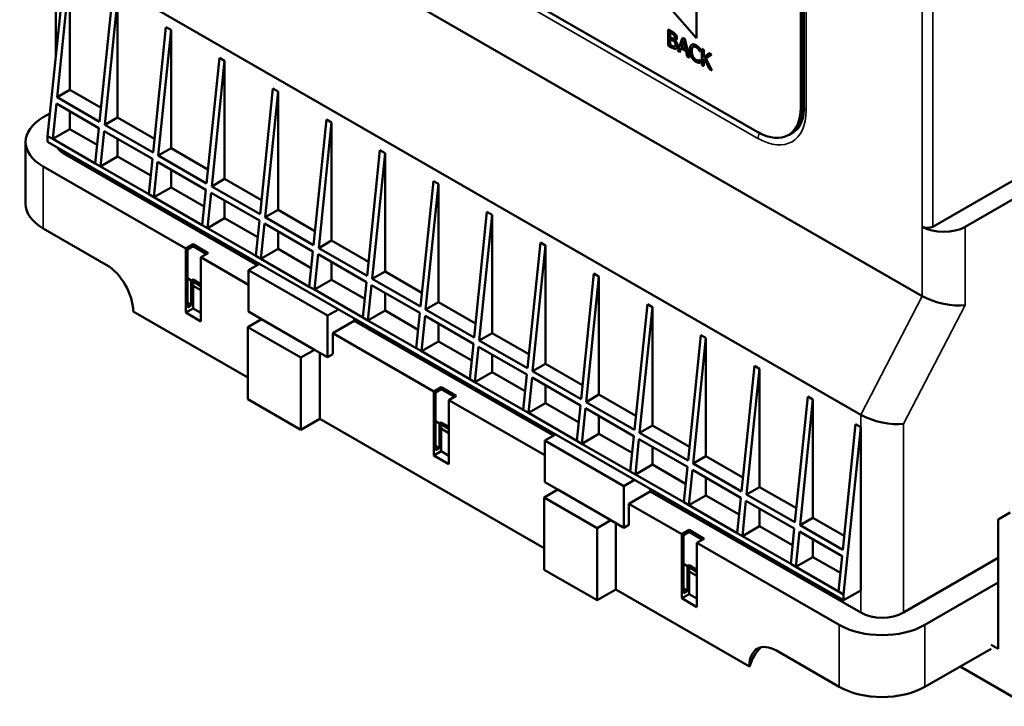
# Model space of a CAD drawing. Units: inches. Extents: x 0.3 to 33.7, y 0.7 to 21.3.
# Drawn here: x 27 to 31.1, y 13.1 to 15.9 of the extents above; entities that cross this region are included whole.
import ezdxf

# ---------------------------------------------------------------- set-up
doc = ezdxf.new("R2010")
doc.units = ezdxf.units.IN
doc.header["$LTSCALE"] = 2
doc.header["$MEASUREMENT"] = 0
doc.layers.add('Visible (ANSI)', color=7, linetype='Continuous', lineweight=50)
doc.layers.add('Visible Narrow (ANSI)', color=7, linetype='Continuous', lineweight=35)

msp = doc.modelspace()

# ---------------------------------------------------------------- linework, layer by layer
at = {"layer": 'Visible (ANSI)'}
for p, q in [((30.2706, 16.8574), (30.2706, 15.5518)), ((30.2741, 15.5539), (30.2741, 16.8595)), ((30.2741, 15.5539), (30.2741, 16.8595)), ((30.2835, 16.8712), (30.2835, 15.5518)), ((30.7726, 14.7722), (27.4845, 16.6656)), ((30.0938, 15.4492), (28.1634, 16.5609)), ((27.1934, 15.7668), (27.1934, 16.2155)), ((27.23, 16.1757), (30.518, 14.2822)), ((27.1593, 15.4335), (27.23, 16.1246)), ((27.2512, 16.1124), (27.1981, 15.5933)), ((27.2512, 16.1124), (27.2512, 15.6239)), ((27.374, 15.492), (27.4271, 16.0111)), ((27.4483, 15.9989), (27.3952, 15.4798)), ((27.4483, 15.9989), (27.4483, 15.5104)), ((29.8392, 15.8371), (29.7416, 15.9497)), ((29.8392, 15.95), (29.8392, 15.8371)), ((29.8399, 15.9504), (29.8399, 15.8375)), ((27.595, 15.3648), (27.6481, 15.8838)), ((27.6693, 15.8716), (27.6162, 15.3525)), ((27.6481, 15.8838), (27.6693, 15.8716)), ((27.6693, 15.8716), (27.6693, 15.3831)), ((29.7232, 15.8735), (29.7225, 15.8731)), ((29.7225, 15.8077), (29.7225, 15.8731)), ((29.7225, 15.8731), (29.7375, 15.8644)), ((29.7232, 15.8735), (29.7382, 15.8648)), ((29.73, 15.8422), (29.73, 15.8613)), ((29.73, 15.8613), (29.7372, 15.8572)), ((29.7308, 15.8426), (29.73, 15.8422)), ((29.7386, 15.8373), (29.73, 15.8422)), ((29.73, 15.8108), (29.73, 15.8349)), ((29.73, 15.8349), (29.7386, 15.83)), ((29.7308, 15.8609), (29.7308, 15.8426)), ((29.7308, 15.8426), (29.7393, 15.8377)), ((29.7308, 15.8345), (29.7308, 15.8112)), ((29.7509, 15.8284), (29.7503, 15.828)), ((29.7503, 15.8283), (29.7503, 15.828)), ((29.7531, 15.8536), (29.7524, 15.8532)), ((29.7551, 15.8297), (29.7544, 15.8293)), ((29.7623, 15.7848), (29.7813, 15.8392)), ((29.7771, 15.802), (29.7858, 15.8277)), ((29.786, 15.8268), (29.7778, 15.8024)), ((29.7821, 15.8396), (29.7813, 15.8392)), ((29.7813, 15.8392), (29.7906, 15.8339)), ((29.7821, 15.8396), (29.7913, 15.8343)), ((29.7858, 15.8277), (29.7945, 15.7919)), ((29.7913, 15.8343), (29.7906, 15.8339)), ((29.7906, 15.8339), (29.8097, 15.7575)), ((29.7913, 15.8343), (29.8104, 15.7579)), ((29.8399, 15.8375), (29.8392, 15.8371)), ((29.7388, 15.7983), (29.7225, 15.8077)), ((29.7308, 15.8112), (29.73, 15.8108)), ((29.7361, 15.8072), (29.73, 15.8108)), ((29.7308, 15.8112), (29.7369, 15.8077)), ((29.7497, 15.803), (29.749, 15.8026)), ((29.757, 15.7952), (29.7563, 15.7948)), ((29.7699, 15.7804), (29.7623, 15.7848)), ((29.775, 15.7957), (29.7699, 15.7804)), ((29.7755, 15.7955), (29.7706, 15.7808)), ((29.7966, 15.7833), (29.775, 15.7957)), ((29.7778, 15.8024), (29.7771, 15.802)), ((29.7945, 15.7919), (29.7771, 15.802)), ((29.7778, 15.8024), (29.7943, 15.7928)), ((29.8017, 15.7621), (29.7966, 15.7833)), ((29.8206, 15.8108), (29.8199, 15.8104)), ((29.8479, 15.8011), (29.8472, 15.8007)), ((29.8547, 15.7821), (29.8541, 15.7824)), ((29.8554, 15.793), (29.8547, 15.7926)), ((29.8547, 15.7926), (29.8547, 15.7821)), ((29.8554, 15.7825), (29.8547, 15.7821)), ((29.8554, 15.793), (29.8554, 15.7825)), ((29.8625, 15.7933), (29.8618, 15.7929)), ((29.8618, 15.7275), (29.8618, 15.7929)), ((29.8618, 15.7929), (29.8693, 15.7886)), ((29.8625, 15.7933), (29.87, 15.789)), ((29.87, 15.789), (29.8693, 15.7886)), ((29.8693, 15.7886), (29.8693, 15.7585)), ((29.87, 15.789), (29.87, 15.759)), ((27.8159, 15.2375), (27.869, 15.7566)), ((27.8903, 15.7444), (27.8371, 15.2253)), ((27.869, 15.7566), (27.8903, 15.7444)), ((27.8903, 15.7444), (27.8903, 15.2559)), ((29.7706, 15.7808), (29.7699, 15.7804)), ((29.8097, 15.7575), (29.8017, 15.7621)), ((29.8104, 15.7579), (29.8097, 15.7575)), ((29.8489, 15.7453), (29.8482, 15.7449)), ((29.8549, 15.7471), (29.8542, 15.7467)), ((29.8542, 15.7467), (29.8547, 15.7464)), ((29.8554, 15.7468), (29.8547, 15.7464)), ((29.8547, 15.7464), (29.8547, 15.736)), ((29.8549, 15.7471), (29.8554, 15.7468)), ((29.8554, 15.7468), (29.8554, 15.7364)), ((29.8693, 15.7585), (29.8925, 15.7752)), ((29.8726, 15.7517), (29.8693, 15.7493)), ((29.87, 15.7497), (29.8693, 15.7493)), ((29.8693, 15.7493), (29.8693, 15.7232)), ((29.8726, 15.7516), (29.87, 15.7497)), ((29.87, 15.7497), (29.87, 15.7236)), ((29.8932, 15.7094), (29.8726, 15.7517)), ((29.9016, 15.7699), (29.8782, 15.7542)), ((29.8789, 15.7546), (29.8782, 15.7542)), ((29.8782, 15.7542), (29.903, 15.7037)), ((29.9023, 15.7703), (29.8789, 15.7546)), ((29.8789, 15.7546), (29.9037, 15.7041)), ((29.8932, 15.7756), (29.8925, 15.7752)), ((29.8925, 15.7752), (29.9016, 15.7699)), ((29.8932, 15.7756), (29.9023, 15.7703)), ((29.9023, 15.7703), (29.9016, 15.7699)), ((29.8554, 15.7364), (29.8547, 15.736)), ((29.8693, 15.7232), (29.8618, 15.7275)), ((29.87, 15.7236), (29.8693, 15.7232)), ((29.903, 15.7037), (29.8932, 15.7094)), ((29.9037, 15.7041), (29.903, 15.7037)), ((27.1981, 15.5933), (27.2512, 15.6239)), ((27.2512, 15.6239), (27.3799, 15.5498)), ((28.0369, 15.1103), (28.09, 15.6293)), ((28.09, 15.6293), (28.1112, 15.6171)), ((27.1981, 15.5933), (27.374, 15.492)), ((28.1112, 15.6171), (28.0581, 15.098)), ((28.1112, 15.6171), (28.1112, 15.1286)), ((27.1954, 15.5672), (27.1805, 15.4213)), ((27.3713, 15.4659), (27.1954, 15.5672)), ((27.1416, 15.5108), (27.1688, 15.5265)), ((27.2512, 15.5351), (27.2512, 15.462)), ((27.3952, 15.4798), (27.4483, 15.5104)), ((27.4483, 15.5104), (27.6009, 15.4225)), ((28.2579, 14.983), (28.311, 15.5021)), ((28.311, 15.5021), (28.3322, 15.4899)), ((27.1805, 15.4213), (27.2512, 15.462)), ((27.2512, 15.462), (27.3643, 15.3969)), ((27.3564, 15.32), (27.3713, 15.4659)), ((27.3952, 15.4798), (27.595, 15.3648)), ((28.3322, 15.4899), (28.2791, 14.9708)), ((28.3322, 15.4899), (28.3322, 15.0014)), ((27.1805, 15.4213), (27.1593, 15.4335)), ((27.1593, 15.409), (27.1593, 15.4335)), ((27.1805, 15.4213), (27.3564, 15.32)), ((27.3925, 15.4537), (27.3776, 15.3078)), ((27.5923, 15.3387), (27.3925, 15.4537)), ((27.4483, 15.4216), (27.4483, 15.3485)), ((30.2221, 15.439), (30.2185, 15.437)), ((30.2221, 15.439), (30.2406, 15.4497)), ((27.0684, 15.409), (27.0684, 15.1531)), ((30.4473, 13.5155), (27.1593, 15.409)), ((27.6162, 15.3525), (27.6693, 15.3831)), ((27.6693, 15.3831), (27.8218, 15.2953)), ((28.4788, 14.8558), (28.532, 15.3748)), ((28.532, 15.3748), (28.5532, 15.3626)), ((27.23, 15.3581), (28.0252, 14.9002)), ((27.3776, 15.3078), (27.4483, 15.3485)), ((27.4483, 15.3485), (27.5852, 15.2697)), ((27.5774, 15.1927), (27.5923, 15.3387)), ((27.6162, 15.3525), (27.8159, 15.2375)), ((28.5532, 15.3626), (28.5001, 14.8435)), ((28.5532, 15.3626), (28.5532, 14.8741)), ((27.7296, 14.9686), (27.1416, 15.3072)), ((27.3776, 15.3078), (27.3564, 15.32)), ((27.3776, 15.3078), (27.5774, 15.1927)), ((27.6135, 15.3265), (27.5986, 15.1805)), ((27.8133, 15.2114), (27.6135, 15.3265)), ((27.6693, 15.2944), (27.6693, 15.2213)), ((27.8371, 15.2253), (27.8903, 15.2559)), ((27.8903, 15.2559), (28.0428, 15.168)), ((31.1863, 15.2721), (30.8159, 15.0588)), ((27.5986, 15.1805), (27.6693, 15.2213)), ((27.6693, 15.2213), (27.8062, 15.1424)), ((27.8371, 15.2253), (28.0369, 15.1103)), ((28.6998, 14.7285), (28.7529, 15.2476)), ((28.7741, 15.2354), (28.721, 14.7163)), ((28.7529, 15.2476), (28.7741, 15.2354)), ((28.7741, 15.2354), (28.7741, 14.7469)), ((31.2534, 15.2334), (30.9494, 15.0583)), ((27.5986, 15.1805), (27.5774, 15.1927)), ((27.5986, 15.1805), (27.7983, 15.0655)), ((27.7983, 15.0655), (27.8133, 15.2114)), ((27.8345, 15.1992), (27.8195, 15.0533)), ((28.0342, 15.0842), (27.8345, 15.1992)), ((27.8903, 15.1671), (27.8903, 15.094)), ((27.8195, 15.0533), (27.8903, 15.094)), ((27.8903, 15.094), (28.0272, 15.0152)), ((28.0581, 15.098), (28.1112, 15.1286)), ((28.0581, 15.098), (28.2579, 14.983)), ((28.1112, 15.1286), (28.2638, 15.0408)), ((28.9208, 14.6013), (28.9739, 15.1203)), ((28.9951, 15.1081), (28.942, 14.589)), ((28.9739, 15.1203), (28.9951, 15.1081)), ((28.9951, 15.1081), (28.9951, 14.6196)), ((27.1416, 15.0513), (27.4015, 14.9017)), ((27.8195, 15.0533), (27.7983, 15.0655)), ((27.8195, 15.0533), (28.0193, 14.9383)), ((28.0193, 14.9383), (28.0342, 15.0842)), ((28.0554, 15.072), (28.0405, 14.926)), ((28.2552, 14.9569), (28.0554, 15.072)), ((30.7717, 15.0588), (30.7726, 15.0583)), ((28.1112, 15.0399), (28.1112, 14.9668)), ((27.7296, 14.9686), (27.76, 14.9862)), ((27.7296, 14.7038), (27.7296, 14.9686)), ((27.76, 14.978), (27.7366, 14.9645)), ((27.76, 14.9862), (27.8229, 14.9499)), ((27.76, 14.978), (27.76, 14.9862)), ((27.8158, 14.9458), (27.76, 14.978)), ((28.2791, 14.9708), (28.3322, 15.0014)), ((28.2791, 14.9708), (28.4788, 14.8558)), ((28.3322, 15.0014), (28.4848, 14.9135)), ((29.1418, 14.474), (29.1949, 14.9931)), ((29.2161, 14.9809), (29.163, 14.4618)), ((29.1949, 14.9931), (29.2161, 14.9809)), ((29.2161, 14.9809), (29.2161, 14.4924)), ((27.7366, 14.9645), (27.7366, 14.725)), ((27.8229, 14.9499), (27.7925, 14.9324)), ((27.7925, 14.9324), (27.7925, 14.6675)), ((27.9894, 14.819), (27.7925, 14.9324)), ((28.0405, 14.926), (28.0193, 14.9383)), ((28.0405, 14.926), (28.1112, 14.9668)), ((28.1112, 14.9668), (28.2481, 14.8879)), ((28.2403, 14.811), (28.2552, 14.9569)), ((28.2764, 14.9447), (28.2615, 14.7988)), ((28.4762, 14.8297), (28.2764, 14.9447)), ((27.9894, 14.8796), (28.034, 14.9053)), ((28.0405, 14.926), (28.2403, 14.811)), ((28.3322, 14.9126), (28.3322, 14.8395)), ((27.7529, 14.8366), (27.7366, 14.8459)), ((27.9894, 14.8796), (28.3161, 14.6915)), ((27.9894, 14.7079), (27.9894, 14.8796)), ((28.5001, 14.8435), (28.5532, 14.8741)), ((28.5532, 14.8741), (28.7057, 14.7863)), ((29.3627, 14.3468), (29.4158, 14.8658)), ((29.437, 14.8536), (29.3839, 14.3346)), ((29.4158, 14.8658), (29.437, 14.8536)), ((29.437, 14.8536), (29.437, 14.3651)), ((27.7529, 14.8366), (27.76, 14.8406)), ((27.7529, 14.7344), (27.7529, 14.8366)), ((27.76, 14.8406), (27.7925, 14.8219)), ((27.76, 14.8325), (27.76, 14.8406)), ((27.7925, 14.8137), (27.76, 14.8325)), ((27.76, 14.8325), (27.76, 14.7213)), ((27.76, 14.815), (27.7925, 14.7963)), ((28.2615, 14.7988), (28.2403, 14.811)), ((28.2615, 14.7988), (28.3322, 14.8395)), ((28.3322, 14.8395), (28.4691, 14.7607)), ((28.4612, 14.6838), (28.4762, 14.8297)), ((28.4974, 14.8175), (28.4825, 14.6715)), ((28.6971, 14.7025), (28.4974, 14.8175)), ((28.5001, 14.8435), (28.6998, 14.7285)), ((28.2615, 14.7988), (28.4612, 14.6838)), ((28.5532, 14.7854), (28.5532, 14.7123)), ((27.7366, 14.7437), (27.7529, 14.7344)), ((27.7366, 14.725), (27.7529, 14.7344)), ((28.721, 14.7163), (28.7741, 14.7469)), ((28.7741, 14.7469), (28.9267, 14.659)), ((29.5837, 14.2195), (29.6368, 14.7386)), ((29.658, 14.7264), (29.6049, 14.2073)), ((29.6368, 14.7386), (29.658, 14.7264)), ((29.658, 14.7264), (29.658, 14.2379)), ((27.5128, 14.7088), (27.5128, 14.7084)), ((27.5128, 14.7084), (27.9866, 14.4356)), ((27.7296, 14.7038), (27.76, 14.7213)), ((27.7925, 14.6675), (27.7296, 14.7038)), ((27.76, 14.7213), (27.7925, 14.7025)), ((28.0432, 14.677), (27.9894, 14.7079)), ((28.3161, 14.6915), (28.3607, 14.7171)), ((28.3161, 14.6915), (28.3161, 14.5198)), ((28.4825, 14.6715), (28.4612, 14.6838)), ((28.4825, 14.6715), (28.5532, 14.7123)), ((28.5532, 14.7123), (28.6901, 14.6334)), ((28.6822, 14.5565), (28.6971, 14.7025)), ((28.7184, 14.6902), (28.7034, 14.5443)), ((28.9181, 14.5752), (28.7184, 14.6902)), ((28.721, 14.7163), (28.9208, 14.6013)), ((27.9866, 14.6444), (28.0432, 14.677)), ((28.2058, 14.5182), (27.9866, 14.6444)), ((27.9866, 14.346), (27.9866, 14.6444)), ((28.2624, 14.5507), (28.0432, 14.677)), ((28.4257, 14.6696), (28.3373, 14.6187)), ((28.4257, 14.6797), (28.4257, 14.6696)), ((28.4257, 14.6696), (29.2485, 14.1958)), ((28.4825, 14.6715), (28.6822, 14.5565)), ((28.7741, 14.6581), (28.7741, 14.585)), ((28.7542, 14.3786), (28.3373, 14.6187)), ((28.3373, 14.6187), (28.3373, 14.532)), ((28.942, 14.589), (28.9951, 14.6196)), ((28.9951, 14.6196), (29.1477, 14.5318)), ((29.8047, 14.0923), (29.8578, 14.6113)), ((29.8578, 14.6113), (29.879, 14.5991)), ((28.7034, 14.5443), (28.7741, 14.585)), ((28.7741, 14.585), (28.9111, 14.5062)), ((28.9032, 14.4293), (28.9181, 14.5752)), ((28.9393, 14.563), (28.9244, 14.417)), ((29.1391, 14.448), (28.9393, 14.563)), ((28.942, 14.589), (29.1418, 14.474)), ((29.879, 14.5991), (29.8259, 14.0801)), ((29.879, 14.5991), (29.879, 14.1106)), ((28.2624, 14.5507), (28.2058, 14.5182)), ((28.3161, 14.5198), (28.2624, 14.5507)), ((28.2836, 14.5385), (28.2836, 14.2645)), ((28.3373, 14.532), (28.3161, 14.5198)), ((28.7034, 14.5443), (28.6822, 14.5565)), ((28.7034, 14.5443), (28.9032, 14.4293)), ((28.9951, 14.5309), (28.9951, 14.4578)), ((28.2058, 14.2198), (28.2058, 14.5182)), ((29.163, 14.4618), (29.2161, 14.4924)), ((29.2161, 14.4924), (29.3686, 14.4045)), ((30.0256, 13.965), (30.0787, 14.4841)), ((30.0787, 14.4841), (30.1, 14.4719)), ((28.9244, 14.417), (28.9951, 14.4578)), ((28.9951, 14.4578), (29.132, 14.3789)), ((29.1242, 14.302), (29.1391, 14.448)), ((29.163, 14.4618), (29.3627, 14.3468)), ((30.1, 14.4719), (30.0469, 13.9528)), ((30.1, 14.4719), (30.1, 13.9834)), ((28.9244, 14.417), (28.9032, 14.4293)), ((28.9244, 14.417), (29.1242, 14.302)), ((29.1603, 14.4357), (29.1454, 14.2898)), ((29.3601, 14.3207), (29.1603, 14.4357)), ((29.2161, 14.4036), (29.2161, 14.3305)), ((28.7542, 14.3786), (28.7846, 14.3961)), ((28.7542, 14.1137), (28.7542, 14.3786)), ((28.7846, 14.388), (28.7612, 14.3745)), ((28.7612, 14.3745), (28.7612, 14.135)), ((28.7846, 14.388), (28.7846, 14.3961)), ((28.7846, 14.3961), (28.8475, 14.3599)), ((28.8404, 14.3558), (28.7846, 14.388)), ((28.8475, 14.3599), (28.8171, 14.3424)), ((29.3839, 14.3346), (29.437, 14.3651)), ((29.437, 14.3651), (29.5896, 14.2773)), ((28.2058, 14.2198), (27.9866, 14.346)), ((28.8171, 14.3424), (28.8171, 14.0775)), ((29.2127, 14.1146), (28.8171, 14.3424)), ((29.1454, 14.2898), (29.2161, 14.3305)), ((29.2161, 14.3305), (29.353, 14.2517)), ((29.3451, 14.1748), (29.3601, 14.3207)), ((29.3839, 14.3346), (29.5837, 14.2195)), ((30.2466, 13.8378), (30.2997, 14.3568)), ((30.3209, 14.3446), (30.2678, 13.8256)), ((30.2997, 14.3568), (30.3209, 14.3446)), ((30.3209, 14.3446), (30.3209, 13.8561)), ((29.1454, 14.2898), (29.1242, 14.302)), ((29.1454, 14.2898), (29.3451, 14.1748)), ((29.3813, 14.3085), (29.3663, 14.1625)), ((29.581, 14.1935), (29.3813, 14.3085)), ((29.437, 14.2764), (29.437, 14.2033)), ((28.2836, 14.2645), (28.2058, 14.2198)), ((28.2836, 14.2645), (29.2099, 13.7311)), ((28.7775, 14.2465), (28.7612, 14.2559)), ((28.7775, 14.2465), (28.7846, 14.2506)), ((28.7775, 14.1443), (28.7775, 14.2465)), ((28.7846, 14.2424), (28.7846, 14.2506)), ((28.7846, 14.2506), (28.8171, 14.2319)), ((28.7846, 14.2424), (28.7846, 14.1312)), ((28.8171, 14.2237), (28.7846, 14.2424)), ((29.6049, 14.2073), (29.658, 14.2379)), ((29.658, 14.2379), (29.8106, 14.15)), ((30.4437, 13.7243), (30.4968, 14.2433)), ((30.4968, 14.2433), (30.518, 14.2311)), ((28.7846, 14.225), (28.8171, 14.2063)), ((29.2127, 14.1751), (29.2573, 14.2008)), ((29.3663, 14.1625), (29.437, 14.2033)), ((29.437, 14.2033), (29.574, 14.1244)), ((29.6049, 14.2073), (29.8047, 14.0923)), ((30.518, 14.2311), (30.4473, 13.54)), ((30.518, 14.2311), (30.518, 13.5562)), ((29.2127, 14.1751), (29.5394, 13.987)), ((29.2127, 14.0035), (29.2127, 14.1751)), ((29.3663, 14.1625), (29.3451, 14.1748)), ((29.3663, 14.1625), (29.5661, 14.0475)), ((29.5661, 14.0475), (29.581, 14.1935)), ((29.6022, 14.1812), (29.5873, 14.0353)), ((29.802, 14.0662), (29.6022, 14.1812)), ((28.7542, 14.1137), (28.7846, 14.1312)), ((28.8171, 14.0775), (28.7542, 14.1137)), ((28.7612, 14.1537), (28.7775, 14.1443)), ((28.7612, 14.135), (28.7775, 14.1443)), ((28.7846, 14.1312), (28.8171, 14.1125)), ((29.658, 14.1491), (29.658, 14.076)), ((29.5873, 14.0353), (29.658, 14.076)), ((29.658, 14.076), (29.7949, 13.9972)), ((29.8259, 14.0801), (29.879, 14.1106)), ((29.8259, 14.0801), (30.0256, 13.965)), ((29.879, 14.1106), (30.0315, 14.0228)), ((29.5873, 14.0353), (29.5661, 14.0475)), ((29.5873, 14.0353), (29.7871, 13.9203)), ((29.7871, 13.9203), (29.802, 14.0662)), ((29.8232, 14.054), (29.8083, 13.908)), ((30.023, 13.939), (29.8232, 14.054)), ((29.2665, 13.9725), (29.2127, 14.0035)), ((29.5394, 13.987), (29.584, 14.0127)), ((29.879, 14.0219), (29.879, 13.9488)), ((29.2099, 13.9399), (29.2665, 13.9725)), ((29.4857, 13.8463), (29.2665, 13.9725)), ((29.5394, 13.987), (29.5394, 13.8153)), ((29.649, 13.9651), (29.5606, 13.9142)), ((29.649, 13.9752), (29.649, 13.9651)), ((29.649, 13.9651), (30.518, 13.4647)), ((30.0469, 13.9528), (30.1, 13.9834)), ((30.0469, 13.9528), (30.2466, 13.8378)), ((30.1, 13.9834), (30.2525, 13.8955)), ((29.4291, 13.8137), (29.2099, 13.9399)), ((29.2099, 13.6415), (29.2099, 13.9399)), ((29.7788, 13.7886), (29.5606, 13.9142)), ((29.5606, 13.9142), (29.5606, 13.8276)), ((29.8083, 13.908), (29.7871, 13.9203)), ((29.8083, 13.908), (29.879, 13.9488)), ((29.879, 13.9488), (30.0159, 13.8699)), ((30.008, 13.793), (30.023, 13.939)), ((30.0442, 13.9267), (30.0293, 13.7808)), ((30.2439, 13.8117), (30.0442, 13.9267)), ((29.8083, 13.908), (30.008, 13.793)), ((30.1, 13.8946), (30.1, 13.8215)), ((31.136, 13.8785), (31.0866, 13.8498)), ((29.4857, 13.8463), (29.4291, 13.8137)), ((29.5394, 13.8153), (29.4857, 13.8463)), ((29.5069, 13.8341), (29.5069, 13.5601)), ((30.2678, 13.8256), (30.3209, 13.8561)), ((30.3209, 13.8561), (30.4496, 13.782)), ((31.0866, 13.3143), (31.0866, 13.8498)), ((29.4291, 13.5153), (29.4291, 13.8137)), ((29.5606, 13.8276), (29.5394, 13.8153)), ((29.7788, 13.7886), (29.8092, 13.8061)), ((29.7788, 13.5237), (29.7788, 13.7886)), ((29.8092, 13.7979), (29.7858, 13.7845)), ((29.8092, 13.8061), (29.8721, 13.7699)), ((29.8092, 13.7979), (29.8092, 13.8061)), ((29.865, 13.7658), (29.8092, 13.7979)), ((30.0293, 13.7808), (30.008, 13.793)), ((30.0293, 13.7808), (30.1, 13.8215)), ((30.1, 13.8215), (30.2369, 13.7427)), ((30.229, 13.6658), (30.2439, 13.8117)), ((30.2652, 13.7995), (30.2502, 13.6535)), ((30.441, 13.6982), (30.2652, 13.7995)), ((30.2678, 13.8256), (30.4437, 13.7243)), ((29.7858, 13.7845), (29.7858, 13.5449)), ((29.8721, 13.7699), (29.8417, 13.7524)), ((29.8417, 13.7524), (29.8417, 13.4875)), ((30.4296, 13.4138), (29.8417, 13.7524)), ((30.0293, 13.7808), (30.229, 13.6658)), ((30.3209, 13.7674), (30.3209, 13.6943)), ((30.2502, 13.6535), (30.3209, 13.6943)), ((30.3209, 13.6943), (30.434, 13.6292)), ((30.4261, 13.5523), (30.441, 13.6982)), ((31.0866, 13.6903), (30.6948, 13.4647)), ((29.4291, 13.5153), (29.2099, 13.6415)), ((29.8021, 13.6565), (29.7858, 13.6659)), ((29.8021, 13.6565), (29.8092, 13.6606)), ((29.8021, 13.5543), (29.8021, 13.6565)), ((29.8092, 13.6606), (29.8417, 13.6418)), ((29.8092, 13.6524), (29.8092, 13.6606)), ((29.8417, 13.6337), (29.8092, 13.6524)), ((29.8092, 13.6524), (29.8092, 13.5412)), ((29.8092, 13.635), (29.8417, 13.6163)), ((30.2502, 13.6535), (30.229, 13.6658)), ((30.2502, 13.6535), (30.4261, 13.5523)), ((31.0866, 13.5885), (30.7832, 13.4138)), ((29.5069, 13.5601), (29.4291, 13.5153)), ((29.5069, 13.5601), (30.0584, 13.2425)), ((29.7858, 13.5637), (29.8021, 13.5543)), ((29.7858, 13.5449), (29.8021, 13.5543)), ((30.4473, 13.54), (30.4261, 13.5523)), ((30.518, 13.5562), (30.4473, 13.5155)), ((29.7788, 13.5237), (29.8092, 13.5412)), ((29.8417, 13.4875), (29.7788, 13.5237)), ((29.8092, 13.5412), (29.8417, 13.5225)), ((30.4473, 13.54), (30.4473, 13.5155)), ((30.1698, 13.3075), (30.4296, 13.1579)), ((30.7832, 13.1579), (31.0565, 13.3153)), ((31.0565, 13.3316), (31.0866, 13.3143)), ((30.0584, 13.2425), (30.0605, 13.2437)), ((30.0584, 13.2429), (30.0584, 13.2425)), ((30.0607, 13.2442), (30.0605, 13.2437)), ((31.2138, 13.0775), (30.9287, 13.2417))]:
    msp.add_line(p, q, dxfattribs=at)
for centre, major_axis, ratio, start_param, end_param in [((30.0938, 15.6536), (0.1248, -0.2166), 0.578093, 5.499721, 7.070517), ((30.0973, 15.6556), (0.1248, -0.2166), 0.578093, 0, 0.787332), ((30.0973, 15.6556), (0.1248, -0.2166), 0.578093, 0, 0.787332), ((27.3184, 15.409), (-0.25, 0), 0.575862, 5.497787, 7.068583), ((27.3184, 15.409), (-0.125, 0), 0.575862, 0.335584, 0.785398), ((27.3184, 15.1531), (-0.25, 0), 0.575862, 0, 0.785398), ((30.7938, 15.0716), (-0.0312, 0), 0.575862, 0.785398, 2.356194), ((30.861, 15.1092), (0.125, 0), 0.575862, 3.926991, 5.497787), ((27.4015, 14.7729), (-0.0786, 0.1365), 0.578093, 3.928925, 5.499721), ((30.861, 14.7853), (-0.1246, 0.0304), 0.344039, 0.869241, 2.440037), ((30.6064, 14.2953), (0.1246, -0.0304), 0.344039, 4.010834, 5.58163), ((30.6064, 13.5156), (0.125, 0), 0.575862, 3.926991, 5.497787), ((30.6064, 13.5156), (-0.25, 0), 0.575862, 0.785398, 2.356194), ((30.1698, 13.1788), (-0.0786, 0.1365), 0.578093, 5.499721, 7.070517), ((30.1721, 13.1801), (-0.0032, 0.1672), 0.717178, 0.552941, 1.163226), ((30.6064, 13.2597), (0.25, 0), 0.575862, 3.926991, 5.497787)]:
    msp.add_ellipse(centre, major_axis=major_axis, ratio=ratio, start_param=start_param, end_param=end_param, dxfattribs=at)
for points in [[(29.7375, 15.8644), (29.7436, 15.861), (29.7496, 15.8566), (29.7524, 15.8532)], [(29.7382, 15.8648), (29.7443, 15.8614), (29.7503, 15.857), (29.7531, 15.8536)], [(29.7372, 15.8572), (29.7412, 15.8549), (29.7457, 15.8518), (29.7475, 15.8496)], [(29.7472, 15.8345), (29.7455, 15.8342), (29.7421, 15.8352), (29.7386, 15.8373)], [(29.7386, 15.83), (29.7425, 15.8278), (29.7467, 15.8247), (29.7485, 15.8226)], [(29.7393, 15.8377), (29.7428, 15.8357), (29.7462, 15.8346), (29.7479, 15.8349)], [(29.7504, 15.8411), (29.7504, 15.838), (29.749, 15.8347), (29.7472, 15.8345)], [(29.7475, 15.8496), (29.749, 15.8477), (29.7504, 15.8434), (29.7504, 15.8411)], [(29.7479, 15.8349), (29.7484, 15.8349), (29.7487, 15.8351)], [(29.7485, 15.8226), (29.7512, 15.8193), (29.7531, 15.8135), (29.7531, 15.8098)], [(29.7582, 15.8378), (29.7582, 15.8332), (29.754, 15.8283), (29.7503, 15.8283)], [(29.7503, 15.828), (29.7554, 15.8235), (29.7609, 15.8119), (29.7609, 15.8057)], [(29.7524, 15.8532), (29.7554, 15.8496), (29.7582, 15.8419), (29.7582, 15.8378)], [(29.7531, 15.8536), (29.7562, 15.85), (29.7589, 15.8423), (29.7589, 15.8382)], [(29.749, 15.8026), (29.7468, 15.8022), (29.7411, 15.8044), (29.7361, 15.8072)], [(29.7369, 15.8077), (29.7418, 15.8048), (29.7475, 15.8026), (29.7497, 15.803)], [(29.755, 15.7943), (29.7518, 15.7932), (29.7445, 15.795), (29.7388, 15.7983)], [(29.7531, 15.8098), (29.7531, 15.8064), (29.7511, 15.8031), (29.749, 15.8026)], [(29.7497, 15.803), (29.7503, 15.8032), (29.7508, 15.8034)], [(29.7609, 15.8057), (29.7609, 15.8008), (29.7577, 15.7952), (29.755, 15.7943)], [(29.8118, 15.7889), (29.8118, 15.7971), (29.8155, 15.8072), (29.8189, 15.8097)], [(29.8189, 15.7596), (29.8155, 15.7658), (29.8118, 15.7806), (29.8118, 15.7889)], [(29.8189, 15.8097), (29.8223, 15.8122), (29.8315, 15.8115), (29.8373, 15.8082)], [(29.8247, 15.8012), (29.8223, 15.7993), (29.8197, 15.7907), (29.8197, 15.7844)], [(29.8197, 15.7844), (29.8197, 15.7776), (29.8225, 15.7663), (29.8249, 15.7616)], [(29.8254, 15.8017), (29.823, 15.7997), (29.8204, 15.7911), (29.8204, 15.7848)], [(29.8204, 15.7848), (29.8204, 15.7781), (29.8232, 15.7667), (29.8256, 15.762)], [(29.8372, 15.8008), (29.8336, 15.8029), (29.8271, 15.8031), (29.8247, 15.8012)], [(29.8261, 15.8021), (29.8257, 15.8019), (29.8254, 15.8017)], [(29.8478, 15.7916), (29.8456, 15.7942), (29.8405, 15.7989), (29.8372, 15.8008)], [(29.8373, 15.8082), (29.8401, 15.8065), (29.8451, 15.8027), (29.8472, 15.8007)], [(29.838, 15.8086), (29.8408, 15.8069), (29.8458, 15.8031), (29.8479, 15.8011)], [(29.8472, 15.8007), (29.8491, 15.799), (29.8529, 15.7948), (29.8547, 15.7926)], [(29.8541, 15.7824), (29.8531, 15.7841), (29.85, 15.7888), (29.8478, 15.7916)], [(29.8479, 15.8011), (29.8498, 15.7994), (29.8536, 15.7952), (29.8554, 15.793)], [(29.8371, 15.7405), (29.8316, 15.7437), (29.8223, 15.7533), (29.8189, 15.7596)], [(29.8249, 15.7616), (29.8273, 15.757), (29.8337, 15.75), (29.8372, 15.748)], [(29.8256, 15.762), (29.828, 15.7574), (29.8344, 15.7504), (29.8379, 15.7484)], [(29.8372, 15.748), (29.8405, 15.7461), (29.846, 15.7448), (29.8482, 15.7449)], [(29.8379, 15.7484), (29.8412, 15.7465), (29.8467, 15.7452), (29.8489, 15.7453)], [(29.8482, 15.7449), (29.8502, 15.7451), (29.8533, 15.7462), (29.8542, 15.7467)], [(29.8489, 15.7453), (29.851, 15.7455), (29.854, 15.7466), (29.8549, 15.7471)], [(29.8472, 15.7366), (29.8447, 15.7371), (29.8405, 15.7386), (29.8371, 15.7405)], [(29.8547, 15.736), (29.8529, 15.7361), (29.8496, 15.7361), (29.8472, 15.7366)]]:
    msp.add_open_spline(points, degree=2, dxfattribs=at)
for points, degree, knots in [([(29.7511, 15.8284), (29.7561, 15.8239), (29.7616, 15.8123), (29.7616, 15.8061)], 2, [0.008315, 0.008315, 0.008315, 1, 2, 2, 2]), ([(29.7589, 15.8382), (29.7589, 15.8336), (29.7561, 15.8303), (29.7551, 15.8297)], 2, [0, 0, 0, 1, 1.35732, 1.35732, 1.35732]), ([(29.7616, 15.8061), (29.7616, 15.8012), (29.7588, 15.7963), (29.757, 15.7952)], 2, [0, 0, 0, 1, 1.751617, 1.751617, 1.751617]), ([(29.8206, 15.8108), (29.8236, 15.8125), (29.8322, 15.8119), (29.838, 15.8086)], 2, [0.139853, 0.139853, 0.139853, 1, 2, 2, 2]), ([(30.2835, 15.5518), (30.2835, 15.5412), (30.2828, 15.5311), (30.28, 15.5125), (30.2779, 15.5039), (30.2728, 15.4885), (30.2696, 15.4816), (30.2625, 15.4697), (30.2586, 15.4646), (30.2501, 15.456), (30.2456, 15.4525), (30.2406, 15.4497)], 3, [3.1415927, 3.1415927, 3.1415927, 3.1415927, 3.299059, 3.299059, 3.4565254, 3.4565254, 3.6139918, 3.6139918, 3.7714582, 3.7714582, 3.9289245, 3.9289245, 3.9289245, 3.9289245])]:
    msp.add_open_spline(points, degree=degree, knots=knots, dxfattribs=at)
at = {"layer": 'Visible Narrow (ANSI)'}
for p, q in [((30.7717, 17.5268), (30.7717, 15.0588)), ((30.8159, 15.0588), (30.8159, 17.5268)), ((30.2926, 15.5391), (30.2926, 16.8585)), ((28.1634, 16.5353), (30.0938, 15.4237)), ((29.7382, 15.8648), (29.7375, 15.8644)), ((29.7393, 15.8377), (29.7386, 15.8373)), ((29.7479, 15.8349), (29.7472, 15.8345)), ((29.7589, 15.8382), (29.7582, 15.8378)), ((29.7369, 15.8077), (29.7361, 15.8072)), ((29.7616, 15.8061), (29.7609, 15.8057)), ((29.8204, 15.7848), (29.8197, 15.7844)), ((29.8254, 15.8017), (29.8247, 15.8012)), ((29.838, 15.8086), (29.8373, 15.8082)), ((29.8256, 15.762), (29.8249, 15.7616)), ((29.8379, 15.7484), (29.8372, 15.748)), ((30.2741, 15.5539), (30.2706, 15.5518)), ((30.2741, 15.5539), (30.2835, 15.5593)), ((27.23, 15.3581), (27.23, 15.3683)), ((27.1416, 15.3072), (27.1416, 15.0513)), ((30.7726, 15.0583), (30.7726, 14.7722)), ((30.9494, 14.7344), (30.9494, 15.0583)), ((30.7726, 14.7722), (30.518, 14.2822)), ((30.6948, 14.2444), (30.9494, 14.7344)), ((30.518, 14.2822), (30.518, 14.2311)), ((30.6948, 13.4647), (30.6948, 14.2444)), ((30.518, 13.5562), (30.518, 13.4647)), ((30.4296, 13.4138), (30.4296, 13.1579)), ((30.7832, 13.4138), (30.7832, 13.1579)), ((30.0584, 13.2429), (30.0607, 13.2442))]:
    msp.add_line(p, q, dxfattribs=at)
for centre, major_axis, ratio, start_param, end_param in [((30.0938, 15.6536), (0.1404, -0.2437), 0.578093, 5.499721, 7.070517), ((30.3147, 15.5518), (-0.0312, 0), 0.575862, 0, 0.785398), ((30.1159, 15.4364), (-0.0156, -0.0271), 0.578093, 4.705768, 5.495853)]:
    msp.add_ellipse(centre, major_axis=major_axis, ratio=ratio, start_param=start_param, end_param=end_param, dxfattribs=at)

doc.saveas('drawing.dxf')
